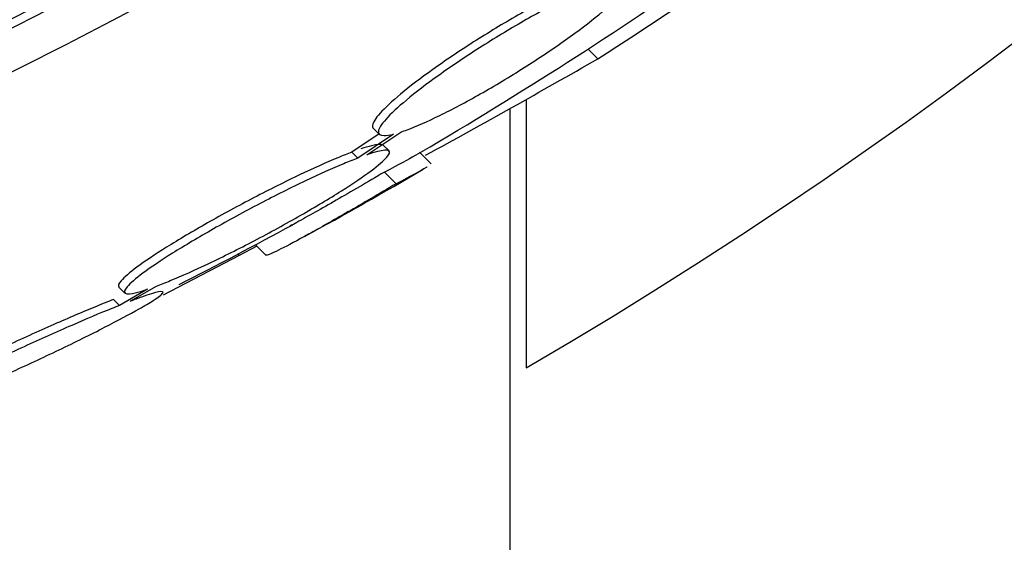
# Model space of a CAD drawing. Units: millimetres. Extents: x 0 to 835, y 0 to 1165.
# Drawn here: x 437 to 443, y 757 to 761 of the extents above; entities that cross this region are included whole.
import ezdxf
from ezdxf import colors
from ezdxf.entities.mleader import LeaderData, LeaderLine
from ezdxf.math import Vec2, Vec3

# ---------------------------------------------------------------- set-up
doc = ezdxf.new("R2010")
doc.units = ezdxf.units.MM
doc.layers.add('DV1_Défaut', color=7, linetype='Continuous')
doc.layers.add('Défaut', color=7, linetype='Continuous')

# ---------------------------------------------------------------- blocks, each defined once
blk = doc.blocks.new('_DOT')
at = {"color": 0}
blk.add_line((0, 0), (-1, 0), dxfattribs=at)
at = {"color": 0, "const_width": 0.333}
blk.add_lwpolyline([(-0.1665, 0, 1), (0.1665, 0, 1)], format="xyb", close=True, dxfattribs=at)
blk = doc.blocks.new('SE')
at = {"layer": 'DV1_Défaut', "color": 7, "linetype": 'Continuous'}
for p, q in [((440.9105, 760.5178), (440.8493, 760.579)), ((440.461, 760.2622), (440.461, 758.5804)), ((440.361, 663.5032), (440.361, 760.2065)), ((439.5398, 760.0468), (439.3695, 759.9326)), ((439.6297, 760.0455), (439.4065, 759.8957)), ((439.4626, 759.916), (439.6755, 760.0588)), ((439.506, 760.0805), (439.543, 760.0435)), ((439.6027, 759.9405), (439.5659, 759.9772)), ((439.4065, 759.8957), (439.3695, 759.9326)), ((439.8672, 759.8597), (439.7942, 759.9327)), ((439.6473, 759.7349), (439.5741, 759.8082)), ((438.7659, 759.3524), (438.8334, 759.2848)), ((438.6623, 759.2847), (438.6539, 759.293)), ((438.7739, 759.3444), (438.6623, 759.2847)), ((438.6623, 759.2847), (438.188, 759.0366)), ((437.9101, 759.0875), (437.9476, 759.0499)), ((438.0892, 759.0736), (437.914, 758.9727)), ((437.9806, 758.9985), (438.1457, 759.0937)), ((437.914, 758.9727), (437.8765, 759.0101))]:
    blk.add_line(p, q, dxfattribs=at)
for radius in [26.8336, 26.5884, 26.5347, 26.3458, 25.9056, 23.9761]:
    blk.add_circle((425.361, 784.5032), radius, dxfattribs=at)
for centre, radius, start, end in [((425.361, 784.5032), 30, 300.22078, 239.77922), ((425.361, 784.5032), 25.8505, 246.33564, 310.23537), ((426.4434, 783.149), 26.8602, 302.58908, 312.17823), ((425.361, 784.5032), 28.5, 300.309, 304.63934), ((410.203, 814.0862), 61.7457, 298.675409, 299.823052), ((425.361, 784.5032), 28.6, 298.64815, 300.36157), ((425.361, 784.5032), 28.5, 296.9722, 298.58872)]:
    blk.add_arc(centre, radius, start, end, dxfattribs=at)
for points, knots in [([(440.9421, 761.0475), (440.922, 761.041), (440.8999, 761.033), (440.8761, 761.0236), (440.8166, 761.0003), (440.7451, 760.9678), (440.6673, 760.929), (440.5875, 760.8892), (440.4989, 760.8416), (440.4087, 760.7901), (440.3181, 760.7382), (440.2233, 760.6809), (440.1324, 760.623), (440.0433, 760.5661), (439.9554, 760.507), (439.8768, 760.4508), (439.8008, 760.3965), (439.7314, 760.3434), (439.6749, 760.2964), (439.6202, 760.2509), (439.5761, 760.2097), (439.5464, 760.1765), (439.5171, 760.1438), (439.501, 760.1178), (439.4989, 760.1005), (439.498, 760.0928), (439.4998, 760.0868), (439.5042, 760.0824)], [0, 0, 0, 0, 0.051523, 0.051523, 0.051523, 0.180925, 0.180925, 0.180925, 0.313684, 0.313684, 0.313684, 0.447202, 0.447202, 0.447202, 0.578304, 0.578304, 0.578304, 0.704903, 0.704903, 0.704903, 0.827132, 0.827132, 0.827132, 0.94711, 0.94711, 0.94711, 1, 1, 1, 1]), ([(439.6755, 760.0588), (439.6885, 760.0631), (439.7023, 760.0679), (439.7168, 760.0733), (439.7739, 760.0946), (439.8434, 760.1252), (439.9198, 760.1626), (439.9977, 760.2007), (440.0849, 760.2469), (440.1742, 760.2975), (440.2641, 760.3484), (440.3586, 760.4051), (440.4498, 760.4629), (440.5395, 760.5198), (440.6286, 760.5793), (440.7089, 760.6363), (440.7866, 760.6913), (440.8583, 760.7456), (440.9176, 760.794), (440.9748, 760.8409), (441.022, 760.8836), (441.0549, 760.9186), (441.0872, 760.9529), (441.1067, 760.9807), (441.112, 760.9998), (441.1174, 761.0189), (441.1086, 761.0298), (441.0868, 761.0319), (441.0717, 761.0333), (441.0503, 761.0306), (441.0235, 761.024)], [0, 0, 0, 0, 0.028908, 0.028908, 0.028908, 0.143508, 0.143508, 0.143508, 0.260502, 0.260502, 0.260502, 0.378348, 0.378348, 0.378348, 0.494256, 0.494256, 0.494256, 0.60635, 0.60635, 0.60635, 0.714617, 0.714617, 0.714617, 0.820736, 0.820736, 0.820736, 0.92713, 0.92713, 0.92713, 1, 1, 1, 1]), ([(440.9786, 761.011), (440.9585, 761.0045), (440.9364, 760.9965), (440.9126, 760.9871), (440.8532, 760.9637), (440.7817, 760.9312), (440.7039, 760.8923), (440.6241, 760.8525), (440.5356, 760.8049), (440.4454, 760.7533), (440.3548, 760.7014), (440.2601, 760.6441), (440.1693, 760.5861), (440.0802, 760.5292), (439.9923, 760.4701), (439.9138, 760.4139), (439.8378, 760.3596), (439.7684, 760.3065), (439.7119, 760.2594), (439.6573, 760.2139), (439.6131, 760.1728), (439.5834, 760.1395), (439.5541, 760.1068), (439.5379, 760.0808), (439.5359, 760.0635), (439.5338, 760.0461), (439.5459, 760.037), (439.5708, 760.0367), (439.5858, 760.0365), (439.6057, 760.0395), (439.6297, 760.0455)], [0, 0, 0, 0, 0.045214, 0.045214, 0.045214, 0.158699, 0.158699, 0.158699, 0.275117, 0.275117, 0.275117, 0.392197, 0.392197, 0.392197, 0.507167, 0.507167, 0.507167, 0.618202, 0.618202, 0.618202, 0.725418, 0.725418, 0.725418, 0.830667, 0.830667, 0.830667, 0.936493, 0.936493, 0.936493, 1, 1, 1, 1]), ([(439.5667, 759.9764), (439.566, 759.9771), (439.5652, 759.9777), (439.5642, 759.9783), (439.5541, 759.9842), (439.5294, 759.9823), (439.4926, 759.973), (439.4735, 759.9682), (439.4511, 759.9614), (439.4257, 759.9529)], [0, 0, 0, 0, 0.059148, 0.059148, 0.059148, 0.680603, 0.680603, 0.680603, 1, 1, 1, 1]), ([(439.3695, 759.9326), (439.3423, 759.9224), (439.3127, 759.9106), (439.2812, 759.8975), (439.2101, 759.8679), (439.128, 759.831), (439.0412, 759.7898), (438.9513, 759.747), (438.8539, 759.6985), (438.7571, 759.648), (438.6592, 759.597), (438.559, 759.5426), (438.4653, 759.4894), (438.3735, 759.4373), (438.2852, 759.3848), (438.209, 759.3369), (438.1361, 759.2911), (438.0721, 759.2481), (438.0231, 759.212), (437.9766, 759.1776), (437.9424, 759.1484), (437.9237, 759.1271), (437.9072, 759.1083), (437.9024, 759.0951), (437.9092, 759.0883)], [0, 0, 0, 0, 0.0603893, 0.0603893, 0.0603893, 0.1973986, 0.1973986, 0.1973986, 0.3396244, 0.3396244, 0.3396244, 0.4836087, 0.4836087, 0.4836087, 0.6246365, 0.6246365, 0.6246365, 0.7592508, 0.7592508, 0.7592508, 0.887298, 0.887298, 0.887298, 1, 1, 1, 1]), ([(438.1457, 759.0937), (438.1723, 759.1037), (438.2011, 759.115), (438.2318, 759.1277), (438.3035, 759.1572), (438.3864, 759.1943), (438.474, 759.2359), (438.564, 759.2787), (438.6614, 759.3274), (438.7582, 759.3781), (438.856, 759.4293), (438.956, 759.484), (439.0494, 759.5375), (439.1408, 759.5898), (439.2286, 759.6425), (439.3044, 759.6906), (439.3769, 759.7366), (439.4407, 759.7797), (439.4894, 759.816), (439.5359, 759.8506), (439.57, 759.8798), (439.5887, 759.9011), (439.607, 759.9219), (439.6111, 759.9356), (439.601, 759.9415), (439.5909, 759.9474), (439.5662, 759.9455), (439.5294, 759.9362), (439.5104, 759.9314), (439.4879, 759.9246), (439.4626, 759.916)], [0, 0, 0, 0, 0.048998, 0.048998, 0.048998, 0.164183, 0.164183, 0.164183, 0.28277, 0.28277, 0.28277, 0.402614, 0.402614, 0.402614, 0.519814, 0.519814, 0.519814, 0.631735, 0.631735, 0.631735, 0.738423, 0.738423, 0.738423, 0.84225, 0.84225, 0.84225, 0.946482, 0.946482, 0.946482, 1, 1, 1, 1]), ([(439.768, 759.9127), (439.7662, 759.9117), (439.7643, 759.9106), (439.7272, 759.8892), (439.6634, 759.8548), (439.5741, 759.8082)], [0, 0, 0, 0, 0.05272, 0.05272, 1, 1, 1, 1]), ([(439.4065, 759.8957), (439.3792, 759.8854), (439.3496, 759.8736), (439.3181, 759.8604), (439.247, 759.8308), (439.1649, 759.7939), (439.0782, 759.7526), (438.9883, 759.7098), (438.891, 759.6612), (438.7942, 759.6107), (438.6964, 759.5596), (438.5962, 759.5052), (438.5026, 759.4519), (438.4108, 759.3998), (438.3227, 759.3474), (438.2464, 759.2994), (438.1736, 759.2536), (438.1096, 759.2106), (438.0607, 759.1744), (438.0141, 759.14), (437.9799, 759.1108), (437.9612, 759.0895), (437.9431, 759.0688), (437.9391, 759.0549), (437.9493, 759.0489), (437.9595, 759.0428), (437.9843, 759.0445), (438.0211, 759.0535), (438.0405, 759.0582), (438.0634, 759.065), (438.0892, 759.0736)], [0, 0, 0, 0, 0.050311, 0.050311, 0.050311, 0.164294, 0.164294, 0.164294, 0.282601, 0.282601, 0.282601, 0.402362, 0.402362, 0.402362, 0.519671, 0.519671, 0.519671, 0.631665, 0.631665, 0.631665, 0.738216, 0.738216, 0.738216, 0.84175, 0.84175, 0.84175, 0.945712, 0.945712, 0.945712, 1, 1, 1, 1]), ([(439.5741, 759.8082), (439.4647, 759.7436), (439.3639, 759.6848), (439.179, 759.5785), (439.0951, 759.5311), (439.0099, 759.4841), (438.9956, 759.4762), (438.9818, 759.4687)], [0, 0, 0, 0, 0.452365, 0.452365, 0.90473, 0.90473, 1, 1, 1, 1]), ([(439.841, 759.8397), (439.8392, 759.8386), (439.8374, 759.8375), (439.8003, 759.8161), (439.7365, 759.7817), (439.6473, 759.7349)], [0, 0, 0, 0, 0.05276, 0.05276, 1, 1, 1, 1]), ([(439.6473, 759.7349), (439.5381, 759.6703), (439.4373, 759.6114), (439.2525, 759.5049), (439.1687, 759.4574), (439.028, 759.3796), (438.9692, 759.3482), (438.8816, 759.304), (438.8526, 759.2911), (438.8345, 759.2866), (438.8318, 759.2865), (438.8308, 759.2875)], [0, 0, 0, 0, 0.231057, 0.231057, 0.462113, 0.462113, 0.69317, 0.69317, 0.924226, 0.924226, 1, 1, 1, 1]), ([(437.914, 758.9727), (437.8984, 758.9665), (437.8823, 758.96), (437.8657, 758.9533), (437.7903, 758.9228), (437.7041, 758.8865), (437.6139, 758.8473), (437.5187, 758.8059), (437.4165, 758.7602), (437.3153, 758.7138), (437.2113, 758.6661), (437.1054, 758.6163), (437.0069, 758.5687), (436.9097, 758.5217), (436.8168, 758.4754), (436.7372, 758.4342), (436.6619, 758.3951), (436.5964, 758.3595), (436.5477, 758.3309), (436.5023, 758.3043), (436.4702, 758.283), (436.4549, 758.2693), (436.4403, 758.2562), (436.4404, 758.2495), (436.455, 758.2497), (436.4696, 758.2499), (436.4987, 758.2569), (436.5396, 758.2698), (436.5819, 758.2832), (436.6378, 758.3032), (436.7024, 758.3282), (436.7709, 758.3546), (436.851, 758.3872), (436.9363, 758.4233), (437.0268, 758.4616), (437.1255, 758.5049), (437.2249, 758.5497), (437.3278, 758.5962), (437.4343, 758.6458), (437.5353, 758.6942), (437.636, 758.7424), (437.7342, 758.791), (437.8206, 758.8353), (437.9033, 758.8776), (437.9776, 758.9173), (438.0359, 758.9503), (438.071, 758.9702), (438.1009, 758.988), (438.1243, 759.0029), (438.1582, 759.0246), (438.179, 759.0407), (438.1848, 759.0498), (438.1906, 759.0589), (438.1816, 759.0613), (438.1588, 759.0569), (438.136, 759.0525), (438.0987, 759.0412), (438.0505, 759.0242), (438.0293, 759.0167), (438.0059, 759.0081), (437.9806, 758.9985)], [0, 0, 0, 0, 0.012064, 0.012064, 0.012064, 0.067429, 0.067429, 0.067429, 0.125932, 0.125932, 0.125932, 0.18614, 0.18614, 0.18614, 0.245543, 0.245543, 0.245543, 0.301808, 0.301808, 0.301808, 0.354275, 0.354275, 0.354275, 0.404215, 0.404215, 0.404215, 0.45382, 0.45382, 0.45382, 0.505157, 0.505157, 0.505157, 0.559591, 0.559591, 0.559591, 0.617381, 0.617381, 0.617381, 0.677367, 0.677367, 0.677367, 0.737178, 0.737178, 0.737178, 0.79435, 0.79435, 0.79435, 0.828407, 0.828407, 0.828407, 0.878221, 0.878221, 0.878221, 0.928024, 0.928024, 0.928024, 0.978094, 0.978094, 0.978094, 1, 1, 1, 1]), ([(437.8765, 759.0101), (437.8428, 758.9968), (437.8066, 758.9822), (437.7686, 758.9665), (437.6872, 758.9329), (437.596, 758.8939), (437.5019, 758.8525), (437.403, 758.8089), (437.2984, 758.7616), (437.1963, 758.7143), (437.0924, 758.666), (436.9882, 758.6164), (436.8929, 758.5697), (436.8001, 758.5242), (436.7131, 758.4801), (436.6408, 758.4418), (436.5728, 758.4057), (436.5157, 758.3737), (436.4759, 758.3489), (436.4386, 758.3258), (436.4152, 758.3084), (436.4081, 758.2985), (436.4054, 758.2947), (436.405, 758.292), (436.4068, 758.2902)], [0, 0, 0, 0, 0.067643, 0.067643, 0.067643, 0.213047, 0.213047, 0.213047, 0.365979, 0.365979, 0.365979, 0.521824, 0.521824, 0.521824, 0.673784, 0.673784, 0.673784, 0.81663, 0.81663, 0.81663, 0.950063, 0.950063, 0.950063, 1, 1, 1, 1])]:
    blk.add_open_spline(points, degree=3, knots=knots, dxfattribs=at)

msp = doc.modelspace()

# ---------------------------------------------------------------- block references
at = {"layer": 'Défaut'}
msp.add_blockref('SE', (0, 0), dxfattribs=at)

# ---------------------------------------------------------------- leaders
at = {"layer": 'Défaut', "color": 7, "linetype": 'Continuous'}
ml = msp.add_multileader_mtext('Standard', dxfattribs=at)
ml.set_content('{\\pxsm0.9;\\fSolid Edge ISO|b1||i0||c0|p34;\\W1.;01/02/2018\\P}', color=256)
ml.set_leader_properties()
ml.set_arrow_properties(name='DOT')
ml.build(insert=Vec2(0, 0))
ml.multileader.update_dxf_attribs({"leader_type": 0, "dogleg_length": 0, "arrow_head_size": 12})
ctx = ml.context
ctx.base_point, ctx.char_height, ctx.arrow_head_size, ctx.landing_gap_size = Vec3(747.0161, 1157.4602), 12, 12, 4.2
notes = []
notes.append((ctx, [(0, (0, 0, 0), (0, 0), (1, 0), 1, [])]))
ctx.mtext.insert = Vec3(749.0161, 1163.5803)
for ctx, leaders in notes:
    for number, flags, end, landing, length, lines in leaders:
        leader = LeaderData()
        leader.index, (leader.has_last_leader_line, leader.has_dogleg_vector, leader.attachment_direction) = number, flags
        leader.last_leader_point, leader.dogleg_vector, leader.dogleg_length = Vec3(end), Vec3(landing), length
        for number, points, colour, breaks in lines:
            line = LeaderLine()
            line.index, line.vertices, line.color, line.breaks = number, Vec3.list(points), colors.encode_raw_color(colour), breaks
            leader.lines.append(line)
        ctx.leaders.append(leader)

doc.saveas('drawing.dxf')
